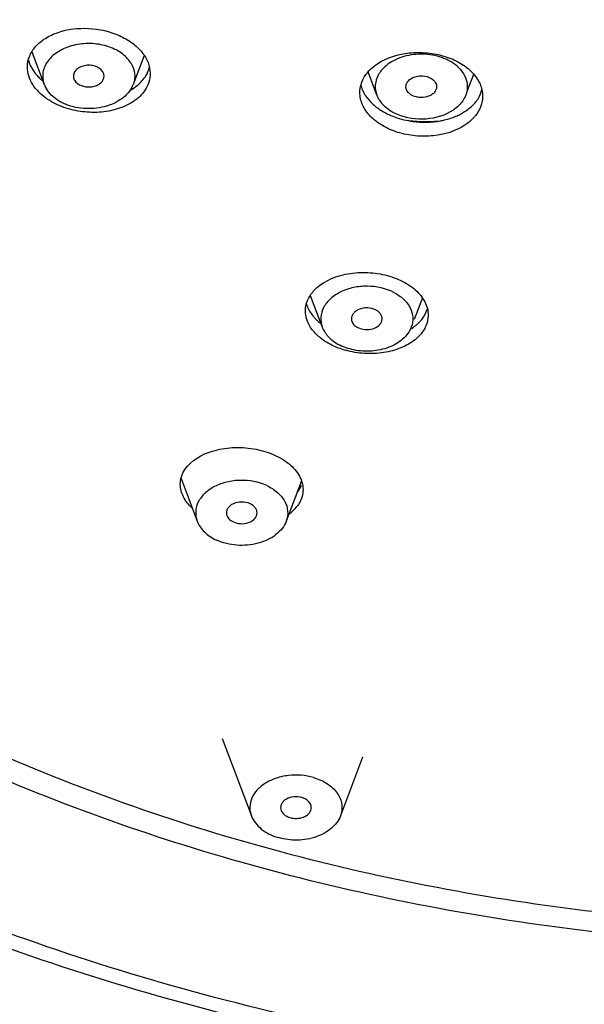
# Model space of a CAD drawing. Units: millimetres. Extents: x -59 to 532, y 9 to 562.
# Drawn here: x 310 to 325, y 438 to 463 of the extents above; entities that cross this region are included whole.
import ezdxf

# ---------------------------------------------------------------- set-up
doc = ezdxf.new("R2010")
doc.units = ezdxf.units.MM
doc.header["$LTSCALE"] = 16.335
doc.layers.get('0').update_dxf_attribs({"linetype": 'CONTINUOUS'})
doc.layers.add('02___PRT_ALL_AXES', color=7, linetype='CONTINUOUS')
doc.layers.add('06___PRT_ALL_SURFS', color=7, linetype='CONTINUOUS')

msp = doc.modelspace()

# ---------------------------------------------------------------- linework, layer by layer
at = {"color": 7, "linetype": 'Continuous'}
for centre, radius, start, end in [((311.757, 462.7), 1.205, 216.1484, 221.8824), ((311.861, 462.794), 1.345, 221.8765, 227.2185), ((311.947, 462.885), 1.47, 227.1943, 230.3991), ((320.551, 462.187), 1.4, 226.9294, 232.1459), ((320.922, 462.854), 2.168, 249.8866, 256.5603), ((321.146, 462.333), 1.625, 292.7849, 297.4458), ((321.225, 462.181), 1.453, 297.4356, 302.4488), ((317.002, 451.526), 0.813, 320.7953, 325.1805)]:
    msp.add_arc(centre, radius, start, end, dxfattribs=at)
for points, knots in [([(310.63, 462.306), (310.637, 462.279), (310.673, 462.166), (310.731, 462.062), (310.784, 461.99)], [0, 0, 0, 0, 0.240426, 1, 1, 1, 1]), ([(312.57, 461.998), (312.526, 462.066), (312.407, 462.14), (312.234, 462.17), (312.094, 462.16), (311.966, 462.117), (311.865, 462.044), (311.805, 461.947), (311.802, 461.874), (311.809, 461.841)], [0, 0, 0, 0, 0.244597, 0.3861, 0.529585, 0.666122, 0.789233, 0.898064, 1, 1, 1, 1]), ([(312.6, 461.84), (312.605, 461.866), (312.606, 461.922), (312.584, 461.974), (312.57, 461.998)], [0, 0, 0, 0, 0.491904, 1, 1, 1, 1]), ([(313.649, 461.825), (313.666, 461.847), (313.725, 461.936), (313.767, 462.036), (313.785, 462.113)], [0, 0, 0, 0, 0.25755, 1, 1, 1, 1]), ([(311.809, 461.841), (311.813, 461.822), (311.822, 461.796), (311.835, 461.773), (311.839, 461.767)], [0, 0, 0, 0, 0.743982, 1, 1, 1, 1]), ([(311.839, 461.767), (311.877, 461.707), (311.979, 461.637), (312.13, 461.6), (312.257, 461.597), (312.379, 461.623), (312.484, 461.674), (312.563, 461.747), (312.593, 461.809), (312.6, 461.84)], [0, 0, 0, 0, 0.237008, 0.373505, 0.514211, 0.651918, 0.780333, 0.895956, 1, 1, 1, 1]), ([(313.506, 461.67), (313.519, 461.682), (313.571, 461.73), (313.618, 461.783), (313.649, 461.825)], [0, 0, 0, 0, 0.256789, 1, 1, 1, 1]), ([(320.478, 461.563), (320.471, 461.593), (320.472, 461.659), (320.52, 461.749), (320.603, 461.822), (320.752, 461.889), (320.963, 461.902), (321.124, 461.837), (321.184, 461.785)], [0, 0, 0, 0, 0.101001, 0.207373, 0.325975, 0.457633, 0.738908, 1, 1, 1, 1]), ([(321.184, 461.785), (321.217, 461.757), (321.27, 461.689), (321.277, 461.602), (321.269, 461.563)], [0, 0, 0, 0, 0.522997, 1, 1, 1, 1]), ([(313.285, 461.517), (313.306, 461.528), (313.383, 461.573), (313.456, 461.626), (313.506, 461.67)], [0, 0, 0, 0, 0.258076, 1, 1, 1, 1]), ([(319.297, 461.64), (319.301, 461.623), (319.321, 461.555), (319.35, 461.489), (319.376, 461.442)], [0, 0, 0, 0, 0.244872, 1, 1, 1, 1]), ([(320.562, 461.429), (320.552, 461.438), (320.514, 461.476), (320.486, 461.525), (320.478, 461.563)], [0, 0, 0, 0, 0.266576, 1, 1, 1, 1]), ([(321.269, 461.563), (321.263, 461.536), (321.237, 461.48), (321.172, 461.412), (321.082, 461.361), (320.941, 461.319), (320.754, 461.321), (320.615, 461.383), (320.562, 461.429)], [0, 0, 0, 0, 0.1025, 0.214892, 0.338889, 0.472417, 0.74763, 1, 1, 1, 1]), ([(322.318, 461.241), (322.334, 461.263), (322.393, 461.353), (322.435, 461.453), (322.453, 461.53)], [0, 0, 0, 0, 0.258472, 1, 1, 1, 1]), ([(319.376, 461.442), (319.39, 461.417), (319.451, 461.316), (319.529, 461.226), (319.595, 461.164)], [0, 0, 0, 0, 0.239785, 1, 1, 1, 1]), ([(322.178, 461.086), (322.191, 461.098), (322.242, 461.146), (322.287, 461.199), (322.318, 461.241)], [0, 0, 0, 0, 0.256555, 1, 1, 1, 1]), ([(319.692, 461.082), (319.727, 461.055), (319.877, 460.948), (320.045, 460.867), (320.176, 460.819)], [0, 0, 0, 0, 0.239221, 1, 1, 1, 1]), ([(322.005, 460.954), (322.02, 460.964), (322.081, 461.004), (322.138, 461.05), (322.178, 461.086)], [0, 0, 0, 0, 0.256109, 1, 1, 1, 1]), ([(320.418, 460.746), (320.496, 460.727), (320.81, 460.669), (321.136, 460.674), (321.372, 460.717)], [0, 0, 0, 0, 0.251193, 1, 1, 1, 1]), ([(320.552, 460.727), (320.62, 460.717), (320.892, 460.688), (321.168, 460.694), (321.371, 460.72)], [0, 0, 0, 0, 0.251086, 1, 1, 1, 1]), ([(321.372, 460.717), (321.407, 460.723), (321.544, 460.752), (321.679, 460.794), (321.775, 460.835)], [0, 0, 0, 0, 0.256862, 1, 1, 1, 1]), ([(317.878, 455.945), (317.887, 455.915), (317.93, 455.79), (318.004, 455.677), (318.07, 455.602)], [0, 0, 0, 0, 0.23768, 1, 1, 1, 1]), ([(319.687, 455.782), (319.621, 455.817), (319.468, 455.851), (319.279, 455.819), (319.154, 455.748), (319.087, 455.678), (319.051, 455.596), (319.051, 455.538), (319.057, 455.511)], [0, 0, 0, 0, 0.274467, 0.552047, 0.679235, 0.794363, 0.899211, 1, 1, 1, 1]), ([(318.07, 455.602), (318.077, 455.594), (318.103, 455.564), (318.131, 455.536), (318.153, 455.516)], [0, 0, 0, 0, 0.245989, 1, 1, 1, 1]), ([(319.848, 455.511), (319.853, 455.536), (319.854, 455.589), (319.824, 455.667), (319.767, 455.734), (319.716, 455.768), (319.687, 455.782)], [0, 0, 0, 0, 0.227936, 0.463204, 0.719444, 1, 1, 1, 1]), ([(320.838, 455.482), (320.86, 455.506), (320.94, 455.6), (320.999, 455.712), (321.025, 455.8)], [0, 0, 0, 0, 0.262163, 1, 1, 1, 1]), ([(318.153, 455.516), (318.161, 455.508), (318.195, 455.477), (318.23, 455.448), (318.258, 455.427)], [0, 0, 0, 0, 0.245749, 1, 1, 1, 1]), ([(319.057, 455.511), (319.065, 455.473), (319.107, 455.395), (319.177, 455.345), (319.217, 455.325)], [0, 0, 0, 0, 0.466832, 1, 1, 1, 1]), ([(319.217, 455.325), (319.275, 455.295), (319.407, 455.261), (319.603, 455.279), (319.747, 455.351), (319.822, 455.437), (319.842, 455.486), (319.848, 455.511)], [0, 0, 0, 0, 0.265892, 0.539593, 0.788152, 0.898271, 1, 1, 1, 1]), ([(320.589, 455.282), (320.604, 455.292), (320.663, 455.329), (320.719, 455.371), (320.758, 455.405)], [0, 0, 0, 0, 0.25711, 1, 1, 1, 1]), ([(320.758, 455.405), (320.765, 455.411), (320.793, 455.436), (320.819, 455.462), (320.838, 455.482)], [0, 0, 0, 0, 0.254262, 1, 1, 1, 1]), ([(317.67, 451.062), (317.678, 451.074), (317.71, 451.123), (317.735, 451.175), (317.751, 451.215)], [0, 0, 0, 0, 0.255782, 1, 1, 1, 1]), ([(316.409, 450.728), (316.342, 450.759), (316.192, 450.788), (316.008, 450.753), (315.888, 450.681), (315.824, 450.612), (315.79, 450.531), (315.79, 450.475), (315.796, 450.448)], [0, 0, 0, 0, 0.276764, 0.553494, 0.679885, 0.794439, 0.899109, 1, 1, 1, 1]), ([(316.587, 450.448), (316.592, 450.474), (316.593, 450.531), (316.559, 450.612), (316.496, 450.68), (316.44, 450.714), (316.409, 450.728)], [0, 0, 0, 0, 0.22611, 0.46051, 0.717515, 1, 1, 1, 1]), ([(315.796, 450.448), (315.805, 450.407), (315.852, 450.325), (315.93, 450.274), (315.974, 450.254)], [0, 0, 0, 0, 0.464372, 1, 1, 1, 1]), ([(315.974, 450.254), (316.032, 450.227), (316.161, 450.198), (316.352, 450.22), (316.511, 450.301), (316.576, 450.399), (316.587, 450.448)], [0, 0, 0, 0, 0.268773, 0.542614, 0.790502, 1, 1, 1, 1]), ([(317.759, 443.065), (317.692, 443.085), (317.553, 443.097), (317.388, 443.05), (317.284, 442.978), (317.231, 442.912), (317.204, 442.837), (317.205, 442.785), (317.211, 442.76)], [0, 0, 0, 0, 0.283616, 0.557173, 0.681048, 0.793959, 0.898412, 1, 1, 1, 1]), ([(318.001, 442.761), (318.008, 442.791), (318.006, 442.858), (317.957, 442.95), (317.871, 443.022), (317.798, 443.054), (317.759, 443.065)], [0, 0, 0, 0, 0.219933, 0.452009, 0.712017, 1, 1, 1, 1]), ([(317.211, 442.76), (317.222, 442.71), (317.289, 442.61), (317.394, 442.56), (317.453, 442.542)], [0, 0, 0, 0, 0.456943, 1, 1, 1, 1]), ([(317.453, 442.542), (317.51, 442.526), (317.63, 442.512), (317.8, 442.546), (317.937, 442.628), (317.992, 442.717), (318.001, 442.761)], [0, 0, 0, 0, 0.275391, 0.547093, 0.790923, 1, 1, 1, 1])]:
    msp.add_open_spline(points, degree=3, knots=knots, dxfattribs=at)
at = {"layer": '02___PRT_ALL_AXES', "color": 7, "linetype": 'Continuous'}
for p, q in [((310.722, 462.518), (311.045, 461.664)), ((313.65, 462.422), (313.364, 461.664)), ((319.714, 461.388), (319.486, 461.99)), ((322.078, 461.508), (322.239, 461.934)), ((317.98, 456.164), (318.293, 455.334)), ((320.901, 456.101), (320.689, 455.538)), ((314.611, 451.386), (315.032, 450.272)), ((317.75, 451.329), (317.351, 450.272)), ((315.682, 444.609), (316.447, 442.585)), ((319.344, 444.118), (318.765, 442.585))]:
    msp.add_line(p, q, dxfattribs=at)
for centre, radius, start, end in [((311.824, 462.378), 1.297, 222.3362, 225.326), ((312.722, 461.907), 0.686, 331.4386, 339.1949), ((316.738, 451.397), 1.161, 306.1093, 311.638)]:
    msp.add_arc(centre, radius, start, end, dxfattribs=at)
for points, knots in [([(311.404, 463.022), (311.658, 463.109), (312.211, 463.172), (312.879, 463.021), (313.333, 462.765), (313.594, 462.526), (313.763, 462.249), (313.804, 462.045), (313.804, 461.948)], [0, 0, 0, 0, 0.271443, 0.548257, 0.677297, 0.795267, 0.901801, 1, 1, 1, 1]), ([(310.604, 462.117), (310.604, 462.212), (310.644, 462.41), (310.813, 462.672), (311.075, 462.884), (311.289, 462.982), (311.404, 463.022)], [0, 0, 0, 0, 0.222462, 0.457003, 0.715222, 1, 1, 1, 1]), ([(313.3, 462.228), (313.236, 462.33), (313.046, 462.514), (312.675, 462.684), (312.245, 462.75), (311.81, 462.704), (311.424, 462.553), (311.174, 462.342), (311.053, 462.14), (311.005, 461.983), (311, 461.821), (311.025, 461.717), (311.044, 461.667)], [0, 0, 0, 0, 0.117178, 0.249511, 0.391819, 0.535045, 0.669772, 0.78985, 0.844646, 0.896869, 0.948078, 1, 1, 1, 1]), ([(319.742, 462.213), (319.983, 462.37), (320.429, 462.503), (321.029, 462.504), (321.482, 462.415), (321.885, 462.242), (322.207, 461.998), (322.42, 461.697), (322.473, 461.467), (322.473, 461.359)], [0, 0, 0, 0, 0.259915, 0.401042, 0.540902, 0.673372, 0.79402, 0.901696, 1, 1, 1, 1]), ([(321.806, 462.141), (321.692, 462.24), (321.405, 462.395), (320.92, 462.479), (320.428, 462.421), (320.128, 462.284), (320.004, 462.191)], [0, 0, 0, 0, 0.23651, 0.496153, 0.758013, 1, 1, 1, 1]), ([(310.743, 461.663), (310.699, 461.733), (310.63, 461.879), (310.604, 462.039), (310.604, 462.117)], [0, 0, 0, 0, 0.514618, 1, 1, 1, 1]), ([(313.3, 462.228), (313.353, 462.144), (313.425, 461.955), (313.397, 461.753), (313.363, 461.663)], [0, 0, 0, 0, 0.506133, 1, 1, 1, 1]), ([(319.273, 461.455), (319.273, 461.526), (319.295, 461.673), (319.425, 461.956), (319.606, 462.124), (319.742, 462.213)], [0, 0, 0, 0, 0.231973, 0.471796, 1, 1, 1, 1]), ([(320.004, 462.191), (319.977, 462.172), (319.88, 462.092), (319.798, 461.993), (319.753, 461.911)], [0, 0, 0, 0, 0.263784, 1, 1, 1, 1]), ([(321.806, 462.141), (321.914, 462.046), (322.047, 461.864), (322.084, 461.585), (322.056, 461.451), (322.033, 461.388)], [0, 0, 0, 0, 0.51784, 0.758236, 1, 1, 1, 1]), ([(313.804, 461.948), (313.804, 461.874), (313.781, 461.722), (313.714, 461.584), (313.672, 461.52)], [0, 0, 0, 0, 0.492411, 1, 1, 1, 1]), ([(319.753, 461.911), (319.71, 461.832), (319.654, 461.655), (319.683, 461.471), (319.714, 461.387)], [0, 0, 0, 0, 0.503955, 1, 1, 1, 1]), ([(310.865, 461.505), (310.853, 461.517), (310.809, 461.567), (310.77, 461.621), (310.743, 461.663)], [0, 0, 0, 0, 0.256031, 1, 1, 1, 1]), ([(311.044, 461.667), (311.048, 461.656), (311.066, 461.611), (311.089, 461.568), (311.108, 461.537)], [0, 0, 0, 0, 0.246641, 1, 1, 1, 1]), ([(311.498, 461.196), (311.457, 461.218), (311.307, 461.305), (311.176, 461.43), (311.108, 461.537)], [0, 0, 0, 0, 0.268182, 1, 1, 1, 1]), ([(313.324, 461.578), (313.254, 461.449), (313.08, 461.28), (312.796, 461.136), (312.456, 461.035), (312.004, 461.017), (311.653, 461.116), (311.498, 461.196)], [0, 0, 0, 0, 0.218423, 0.341643, 0.47192, 0.741079, 1, 1, 1, 1]), ([(313.672, 461.52), (313.661, 461.503), (313.612, 461.434), (313.554, 461.371), (313.507, 461.328)], [0, 0, 0, 0, 0.243119, 1, 1, 1, 1]), ([(311.137, 461.274), (311.116, 461.288), (311.037, 461.343), (310.963, 461.405), (310.912, 461.456)], [0, 0, 0, 0, 0.257163, 1, 1, 1, 1]), ([(313.004, 461.043), (312.854, 460.992), (312.532, 460.927), (312.039, 460.936), (311.56, 461.046), (311.267, 461.187), (311.137, 461.274)], [0, 0, 0, 0, 0.24539, 0.502491, 0.758288, 1, 1, 1, 1]), ([(313.507, 461.328), (313.49, 461.313), (313.42, 461.253), (313.342, 461.201), (313.281, 461.167)], [0, 0, 0, 0, 0.242262, 1, 1, 1, 1]), ([(322.005, 460.6), (321.764, 460.443), (321.318, 460.31), (320.718, 460.309), (320.265, 460.398), (319.862, 460.571), (319.54, 460.815), (319.326, 461.116), (319.273, 461.346), (319.273, 461.455)], [0, 0, 0, 0, 0.259799, 0.40093, 0.540825, 0.673327, 0.793999, 0.901686, 1, 1, 1, 1]), ([(319.714, 461.387), (319.725, 461.358), (319.78, 461.24), (319.866, 461.138), (319.941, 461.073)], [0, 0, 0, 0, 0.238949, 1, 1, 1, 1]), ([(322.033, 461.388), (322.027, 461.372), (321.999, 461.306), (321.961, 461.245), (321.928, 461.202)], [0, 0, 0, 0, 0.243945, 1, 1, 1, 1]), ([(322.473, 461.359), (322.473, 461.27), (322.44, 461.085), (322.345, 460.925), (322.286, 460.851)], [0, 0, 0, 0, 0.486916, 1, 1, 1, 1]), ([(313.281, 461.167), (313.26, 461.154), (313.17, 461.107), (313.077, 461.068), (313.004, 461.043)], [0, 0, 0, 0, 0.243734, 1, 1, 1, 1]), ([(320.171, 460.919), (320.15, 460.93), (320.069, 460.974), (319.992, 461.028), (319.941, 461.073)], [0, 0, 0, 0, 0.258887, 1, 1, 1, 1]), ([(321.743, 461.022), (321.734, 461.016), (321.697, 460.989), (321.658, 460.964), (321.629, 460.947)], [0, 0, 0, 0, 0.2461, 1, 1, 1, 1]), ([(321.928, 461.202), (321.915, 461.185), (321.86, 461.119), (321.795, 461.061), (321.743, 461.022)], [0, 0, 0, 0, 0.24168, 1, 1, 1, 1]), ([(321.629, 460.947), (321.413, 460.824), (320.905, 460.703), (320.394, 460.805), (320.171, 460.919)], [0, 0, 0, 0, 0.497727, 1, 1, 1, 1]), ([(322.286, 460.851), (322.267, 460.828), (322.184, 460.733), (322.085, 460.652), (322.005, 460.6)], [0, 0, 0, 0, 0.239969, 1, 1, 1, 1]), ([(318.067, 456.279), (318.263, 456.496), (318.716, 456.707), (319.348, 456.779), (319.862, 456.73), (320.334, 456.577), (320.721, 456.334), (320.947, 456.062), (321.037, 455.826), (321.052, 455.707), (321.052, 455.649)], [0, 0, 0, 0, 0.242894, 0.38402, 0.528066, 0.666465, 0.792108, 0.901873, 0.951928, 1, 1, 1, 1]), ([(320.158, 456.24), (319.948, 456.348), (319.581, 456.426), (319.107, 456.38), (318.776, 456.27), (318.504, 456.095), (318.315, 455.864), (318.234, 455.596), (318.262, 455.417), (318.293, 455.335)], [0, 0, 0, 0, 0.276584, 0.419365, 0.556026, 0.68159, 0.794467, 0.897961, 1, 1, 1, 1]), ([(317.852, 455.758), (317.852, 455.85), (317.892, 456.043), (318.001, 456.205), (318.067, 456.279)], [0, 0, 0, 0, 0.483571, 1, 1, 1, 1]), ([(320.158, 456.24), (320.25, 456.192), (320.416, 456.08), (320.596, 455.852), (320.67, 455.59), (320.642, 455.415), (320.612, 455.335)], [0, 0, 0, 0, 0.281545, 0.535575, 0.769085, 1, 1, 1, 1]), ([(317.989, 455.325), (317.946, 455.391), (317.877, 455.53), (317.852, 455.684), (317.852, 455.758)], [0, 0, 0, 0, 0.514925, 1, 1, 1, 1]), ([(321.052, 455.649), (321.052, 455.622), (321.046, 455.512), (321.013, 455.404), (320.977, 455.33)], [0, 0, 0, 0, 0.247454, 1, 1, 1, 1]), ([(318.263, 455.037), (318.235, 455.058), (318.133, 455.143), (318.043, 455.243), (317.989, 455.325)], [0, 0, 0, 0, 0.263176, 1, 1, 1, 1]), ([(318.293, 455.335), (318.304, 455.306), (318.358, 455.188), (318.444, 455.086), (318.518, 455.021)], [0, 0, 0, 0, 0.238289, 1, 1, 1, 1]), ([(320.612, 455.335), (320.602, 455.309), (320.556, 455.206), (320.485, 455.115), (320.423, 455.055)], [0, 0, 0, 0, 0.240069, 1, 1, 1, 1]), ([(320.977, 455.33), (320.968, 455.312), (320.929, 455.24), (320.879, 455.174), (320.838, 455.128)], [0, 0, 0, 0, 0.243476, 1, 1, 1, 1]), ([(320.838, 455.128), (320.831, 455.12), (320.803, 455.09), (320.774, 455.062), (320.75, 455.041)], [0, 0, 0, 0, 0.245694, 1, 1, 1, 1]), ([(318.513, 454.879), (318.491, 454.891), (318.404, 454.938), (318.321, 454.992), (318.263, 455.037)], [0, 0, 0, 0, 0.257164, 1, 1, 1, 1]), ([(318.961, 454.714), (318.922, 454.724), (318.768, 454.766), (318.619, 454.825), (318.513, 454.879)], [0, 0, 0, 0, 0.256822, 1, 1, 1, 1]), ([(318.518, 455.021), (318.534, 455.007), (318.606, 454.948), (318.685, 454.899), (318.747, 454.867)], [0, 0, 0, 0, 0.2428, 1, 1, 1, 1]), ([(320.423, 455.055), (320.325, 454.959), (320.074, 454.803), (319.638, 454.694), (319.176, 454.706), (318.88, 454.799), (318.747, 454.867)], [0, 0, 0, 0, 0.230762, 0.485805, 0.748747, 1, 1, 1, 1]), ([(320.75, 455.041), (320.646, 454.949), (320.39, 454.794), (319.945, 454.664), (319.455, 454.629), (319.123, 454.674), (318.961, 454.714)], [0, 0, 0, 0, 0.221972, 0.469726, 0.733739, 1, 1, 1, 1]), ([(314.713, 451.623), (314.873, 451.863), (315.238, 452.065), (315.688, 452.168), (316.046, 452.207), (316.498, 452.181), (317.005, 452.039), (317.425, 451.8), (317.674, 451.523), (317.775, 451.28), (317.791, 451.158), (317.791, 451.099)], [0, 0, 0, 0, 0.231774, 0.300907, 0.372696, 0.519304, 0.661763, 0.791054, 0.902467, 0.952436, 1, 1, 1, 1]), ([(314.591, 451.235), (314.591, 451.302), (314.613, 451.44), (314.675, 451.565), (314.713, 451.623)], [0, 0, 0, 0, 0.490692, 1, 1, 1, 1]), ([(314.901, 450.615), (314.809, 450.7), (314.655, 450.886), (314.591, 451.124), (314.591, 451.235)], [0, 0, 0, 0, 0.531441, 1, 1, 1, 1]), ([(316.845, 451.202), (316.633, 451.3), (316.272, 451.366), (315.809, 451.308), (315.489, 451.194), (315.228, 451.018), (315.048, 450.79), (314.973, 450.528), (315.002, 450.352), (315.032, 450.273)], [0, 0, 0, 0, 0.278872, 0.421389, 0.557301, 0.682044, 0.794399, 0.897809, 1, 1, 1, 1]), ([(316.845, 451.202), (316.945, 451.157), (317.125, 451.045), (317.324, 450.813), (317.41, 450.54), (317.382, 450.356), (317.351, 450.273)], [0, 0, 0, 0, 0.283607, 0.538485, 0.771055, 1, 1, 1, 1]), ([(317.67, 450.711), (317.659, 450.695), (317.612, 450.629), (317.555, 450.57), (317.509, 450.529)], [0, 0, 0, 0, 0.241186, 1, 1, 1, 1]), ([(317.765, 450.916), (317.76, 450.898), (317.736, 450.826), (317.701, 450.759), (317.67, 450.711)], [0, 0, 0, 0, 0.245189, 1, 1, 1, 1]), ([(315.032, 450.273), (315.071, 450.167), (315.215, 449.964), (315.422, 449.832), (315.538, 449.779)], [0, 0, 0, 0, 0.468466, 1, 1, 1, 1]), ([(317.351, 450.273), (317.326, 450.206), (317.251, 450.076), (317.085, 449.913), (316.871, 449.782), (316.533, 449.658), (316.069, 449.616), (315.703, 449.703), (315.538, 449.779)], [0, 0, 0, 0, 0.103175, 0.214867, 0.335905, 0.465143, 0.735767, 1, 1, 1, 1]), ([(318.065, 443.588), (317.855, 443.649), (317.517, 443.675), (317.095, 443.583), (316.816, 443.457), (316.593, 443.279), (316.446, 443.062), (316.39, 442.819), (316.419, 442.658), (316.447, 442.584)], [0, 0, 0, 0, 0.285633, 0.426983, 0.560314, 0.682482, 0.793428, 0.89694, 1, 1, 1, 1]), ([(318.065, 443.588), (318.192, 443.551), (318.425, 443.449), (318.656, 443.239), (318.765, 443.041), (318.806, 442.889), (318.808, 442.733), (318.783, 442.632), (318.765, 442.584)], [0, 0, 0, 0, 0.288578, 0.545836, 0.663673, 0.776536, 0.887458, 1, 1, 1, 1]), ([(316.447, 442.584), (316.471, 442.52), (316.543, 442.393), (316.703, 442.233), (316.908, 442.105), (317.064, 442.044), (317.147, 442.02)], [0, 0, 0, 0, 0.222391, 0.462655, 0.723072, 1, 1, 1, 1]), ([(318.765, 442.584), (318.718, 442.461), (318.586, 442.291), (318.351, 442.131), (318.058, 442.001), (317.645, 441.931), (317.307, 441.973), (317.147, 442.02)], [0, 0, 0, 0, 0.212599, 0.332015, 0.459316, 0.728689, 1, 1, 1, 1])]:
    msp.add_open_spline(points, degree=3, knots=knots, dxfattribs=at)
msp.add_open_spline([(317.791, 451.099), (317.791, 451.037), (317.782, 450.975), (317.765, 450.916)], degree=3, dxfattribs=at)
at = {"layer": '06___PRT_ALL_SURFS', "color": 7, "linetype": 'Continuous'}
for points, knots in [([(282.531, 471.039), (282.531, 469.861), (282.695, 467.49), (283.432, 463.981), (284.649, 460.547), (286.331, 457.225), (288.458, 454.046), (291.908, 449.976), (297.255, 445.414), (304.869, 441.035), (313.504, 437.796), (322.838, 435.808), (332.531, 435.137), (342.223, 435.808), (351.558, 437.796), (360.192, 441.035), (367.806, 445.414), (373.153, 449.976), (376.603, 454.047), (378.73, 457.225), (380.412, 460.547), (381.629, 463.981), (382.366, 467.49), (382.531, 469.861), (382.531, 471.039)], [0, 0, 0, 0, 0.026111, 0.052447, 0.079208, 0.106583, 0.134722, 0.163739, 0.224579, 0.289293, 0.357414, 0.428045, 0.500001, 0.571956, 0.642587, 0.710708, 0.775422, 0.836262, 0.865278, 0.893417, 0.920792, 0.947553, 0.973889, 1, 1, 1, 1]), ([(381.431, 470.262), (381.431, 469.129), (381.271, 466.851), (380.56, 463.475), (379.383, 460.167), (377.753, 456.96), (375.688, 453.886), (373.208, 450.972), (370.339, 448.245), (365.964, 444.843), (359.656, 441.226), (351.197, 438.064), (342.041, 436.12), (332.531, 435.464), (323.02, 436.12), (313.864, 438.064), (305.406, 441.226), (299.098, 444.843), (294.722, 448.245), (291.853, 450.972), (289.373, 453.886), (287.308, 456.96), (285.678, 460.167), (284.501, 463.475), (283.79, 466.851), (283.631, 469.129), (283.631, 470.262)], [0, 0, 0, 0, 0.025737, 0.051726, 0.078182, 0.105311, 0.133272, 0.16218, 0.192105, 0.223074, 0.287986, 0.356462, 0.427545, 0.5, 0.572455, 0.643538, 0.712014, 0.776926, 0.807895, 0.83782, 0.866728, 0.894689, 0.921818, 0.948274, 0.974263, 1, 1, 1, 1]), ([(376.531, 470.262), (376.531, 469.243), (376.387, 467.192), (375.747, 464.155), (374.688, 461.178), (373.222, 458.293), (371.363, 455.526), (368.339, 451.972), (363.64, 447.978), (356.939, 444.137), (349.326, 441.29), (341.088, 439.541), (332.531, 438.951), (323.973, 439.541), (315.735, 441.29), (308.122, 444.137), (301.421, 447.978), (296.722, 451.972), (293.698, 455.526), (291.839, 458.293), (290.373, 461.178), (289.314, 464.155), (288.674, 467.192), (288.531, 469.243), (288.531, 470.262)], [0, 0, 0, 0, 0.025741, 0.051734, 0.078194, 0.105327, 0.133292, 0.162204, 0.223033, 0.287955, 0.356441, 0.427534, 0.5, 0.572466, 0.643559, 0.712045, 0.776967, 0.837796, 0.866708, 0.894673, 0.921806, 0.948266, 0.974259, 1, 1, 1, 1]), ([(375.74, 470.217), (375.74, 469.217), (375.599, 467.203), (374.971, 464.22), (373.931, 461.297), (372.491, 458.464), (370.666, 455.747), (368.475, 453.172), (365.939, 450.763), (362.073, 447.757), (356.499, 444.561), (349.025, 441.767), (340.934, 440.049), (332.531, 439.469), (324.127, 440.049), (316.036, 441.767), (308.562, 444.561), (302.988, 447.757), (299.122, 450.763), (296.586, 453.172), (294.395, 455.747), (292.571, 458.464), (291.13, 461.297), (290.09, 464.22), (289.462, 467.203), (289.321, 469.217), (289.321, 470.217)], [0, 0, 0, 0, 0.025736, 0.051726, 0.078182, 0.105311, 0.133272, 0.16218, 0.192105, 0.223074, 0.287986, 0.356462, 0.427545, 0.5, 0.572455, 0.643538, 0.712014, 0.776926, 0.807895, 0.83782, 0.866728, 0.894689, 0.921818, 0.948274, 0.974264, 1, 1, 1, 1])]:
    msp.add_open_spline(points, degree=3, knots=knots, dxfattribs=at)

doc.saveas('drawing.dxf')
